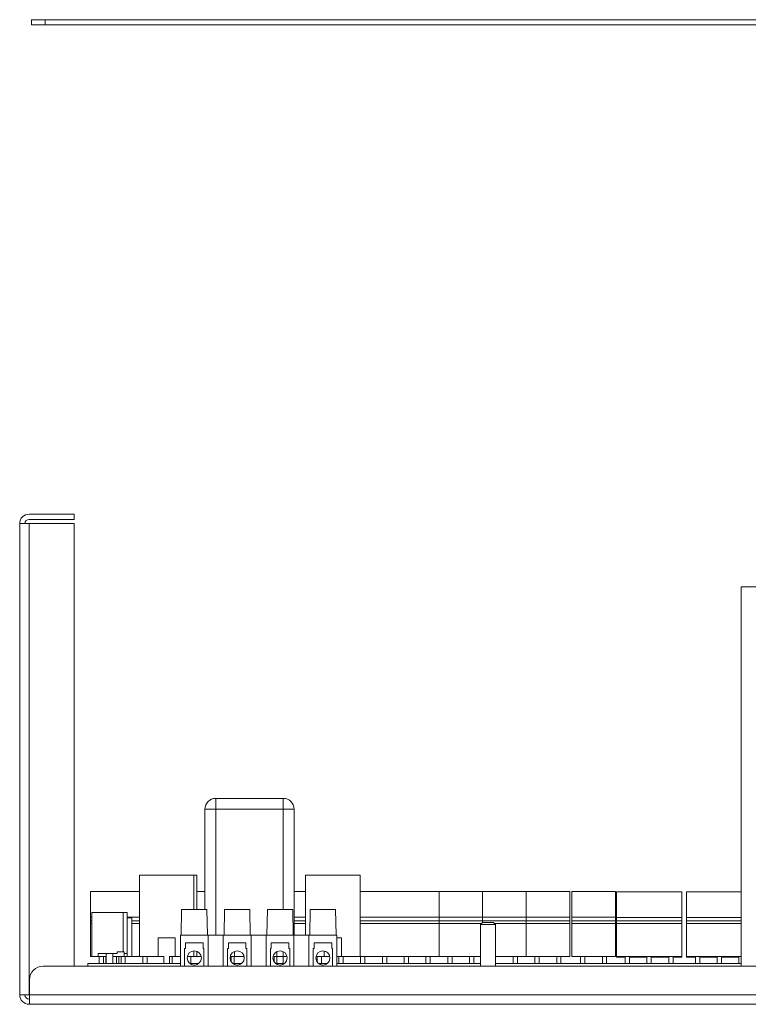
# Model space of a CAD drawing. Units: inches. Extents: x -7.7 to 36.2, y -12.4 to 31.3.
# Drawn here: x 7.6 to 14.2, y -12.4 to -3.4 of the extents above; entities that cross this region are included whole.
import ezdxf

# ---------------------------------------------------------------- set-up
doc = ezdxf.new("R2010")
doc.units = ezdxf.units.IN
doc.header["$MEASUREMENT"] = 0

msp = doc.modelspace()

# ---------------------------------------------------------------- linework, layer by layer
at = {"color": 0, "linetype": 'Continuous', "lineweight": 0, "extrusion": (0, 1, 2.22045e-16)}
for p, q in [((7.7902, -3.3771), (7.6652, -3.3771)), ((7.6652, -3.4251), (7.6652, -3.3771)), ((7.6652, -3.4251), (7.7902, -3.4251)), ((20.6102, -3.3771), (7.7902, -3.3771)), ((7.7902, -3.3771), (7.7902, -3.4251)), ((20.6102, -3.4251), (7.7902, -3.4251))]:
    msp.add_line(p, q, dxfattribs=at)
at = {"color": 0, "linetype": 'Continuous', "lineweight": 0}
for p, q in [((7.6431, -7.9167), (8.0561, -7.9167)), ((8.0561, -7.9647), (8.0561, -7.9167)), ((7.5561, -8.0037), (7.5561, -12.3297)), ((7.5561, -8.0037), (7.6431, -8.0037)), ((8.0561, -7.9647), (7.6431, -7.9647)), ((8.0561, -8.0037), (7.6431, -8.0037)), ((7.6431, -12.3297), (7.6431, -8.0037)), ((8.0561, -12.0667), (8.0561, -8.0037)), ((14.1811, -12.0667), (14.1811, -8.5826)), ((14.9311, -8.5826), (14.1811, -8.5826)), ((9.976, -10.526), (9.3571, -10.526)), ((9.3571, -10.526), (9.3571, -10.626)), ((9.976, -10.526), (9.976, -10.626)), ((9.2571, -10.626), (9.2571, -11.5467)), ((9.3571, -10.626), (9.2571, -10.626)), ((9.3571, -11.7829), (9.3571, -10.626)), ((9.3571, -10.626), (9.976, -10.626)), ((9.976, -10.626), (9.976, -11.5467)), ((10.076, -10.626), (9.976, -10.626)), ((10.076, -11.7829), (10.076, -10.626)), ((8.6561, -11.2307), (8.6561, -11.9788)), ((9.1561, -11.2307), (8.6561, -11.2307)), ((9.1561, -11.5467), (9.1561, -11.2307)), ((9.1811, -11.2307), (9.1561, -11.2307)), ((9.1811, -11.5467), (9.1811, -11.2307)), ((10.1811, -11.2307), (10.1811, -11.7829)), ((10.6811, -11.2307), (10.1811, -11.2307)), ((10.6811, -11.9788), (10.6811, -11.2307)), ((8.2061, -11.3803), (8.2061, -11.6166)), ((8.6561, -11.3803), (8.2061, -11.3803)), ((9.2571, -11.3803), (9.1811, -11.3803)), ((10.1811, -11.3803), (10.076, -11.3803)), ((11.4061, -11.3803), (10.6811, -11.3803)), ((11.4061, -11.3803), (11.4061, -11.6166)), ((11.4061, -11.3803), (11.4061, -11.6166)), ((11.8061, -11.3803), (11.4061, -11.3803)), ((11.8061, -11.3803), (11.8061, -11.6166)), ((11.8061, -11.3803), (11.8061, -11.6166)), ((12.2061, -11.3803), (11.8061, -11.3803)), ((12.2061, -11.3803), (12.2061, -11.6166)), ((12.2061, -11.3803), (12.2061, -11.6166)), ((12.6061, -11.3803), (12.2061, -11.3803)), ((12.6061, -11.3803), (12.6061, -11.6166)), ((12.6251, -11.3803), (12.6251, -11.6166)), ((13.0251, -11.3803), (12.6251, -11.3803)), ((13.0251, -11.3803), (13.0251, -11.6166)), ((13.0349, -11.3843), (13.0349, -11.6205)), ((13.6349, -11.3843), (13.0349, -11.3843)), ((13.6349, -11.3843), (13.6349, -11.6205)), ((13.6793, -11.3843), (13.6793, -11.6205)), ((14.1811, -11.3843), (13.6793, -11.3843)), ((9.0426, -11.5467), (9.0385, -11.7829)), ((9.0426, -11.5467), (9.2753, -11.5467)), ((9.2753, -11.5467), (9.2794, -11.7829)), ((9.4363, -11.5467), (9.4322, -11.7829)), ((9.4363, -11.5467), (9.669, -11.5467)), ((9.669, -11.5467), (9.6731, -11.7829)), ((9.83, -11.5467), (9.8259, -11.7829)), ((9.83, -11.5467), (10.0627, -11.5467)), ((10.0627, -11.5467), (10.0668, -11.7829)), ((10.2237, -11.5467), (10.2196, -11.7829)), ((10.2237, -11.5467), (10.4564, -11.5467)), ((10.4564, -11.5467), (10.4605, -11.7829)), ((8.2061, -11.6166), (8.2061, -11.652)), ((8.2181, -11.6166), (8.2061, -11.6166)), ((8.2061, -11.652), (8.2181, -11.652)), ((8.2061, -11.652), (8.2061, -11.6756)), ((8.2181, -11.5744), (8.2181, -11.9788)), ((8.2181, -11.5744), (8.5047, -11.5744)), ((8.5047, -11.5744), (8.5441, -11.5744)), ((8.5047, -11.9347), (8.5047, -11.5744)), ((8.5441, -11.5744), (8.5441, -11.9496)), ((8.6561, -11.6166), (8.5441, -11.6166)), ((8.5852, -11.6244), (8.5441, -11.6244)), ((8.5852, -11.6244), (8.5852, -11.9788)), ((8.5852, -11.652), (8.6561, -11.652)), ((10.1811, -11.6166), (10.076, -11.6166)), ((10.076, -11.652), (10.1811, -11.652)), ((11.4061, -11.6166), (10.6811, -11.6166)), ((10.6811, -11.652), (11.4061, -11.652)), ((11.4061, -11.6166), (11.4061, -11.652)), ((11.4061, -11.6166), (11.4061, -11.652)), ((11.8061, -11.6166), (11.4061, -11.6166)), ((11.4061, -11.652), (11.8061, -11.652)), ((11.4061, -11.652), (11.4061, -11.6756)), ((11.4061, -11.652), (11.4061, -11.6756)), ((11.8061, -11.6166), (11.8061, -11.652)), ((11.8061, -11.6166), (11.8061, -11.652)), ((12.2061, -11.6166), (11.8061, -11.6166)), ((11.8061, -11.652), (12.2061, -11.652)), ((11.8061, -11.652), (11.8061, -11.6667)), ((11.8061, -11.652), (11.8061, -11.6667)), ((12.2061, -11.6166), (12.2061, -11.652)), ((12.2061, -11.6166), (12.2061, -11.652)), ((12.6061, -11.6166), (12.2061, -11.6166)), ((12.2061, -11.652), (12.6061, -11.652)), ((12.2061, -11.652), (12.2061, -11.6756)), ((12.2061, -11.652), (12.2061, -11.6756)), ((12.6061, -11.6166), (12.6061, -11.652)), ((12.6061, -11.652), (12.6061, -11.6756)), ((12.6251, -11.6166), (12.6251, -11.652)), ((13.0251, -11.6166), (12.6251, -11.6166)), ((12.6251, -11.652), (13.0251, -11.652)), ((12.6251, -11.652), (12.6251, -11.6756)), ((13.0251, -11.6166), (13.0251, -11.652)), ((13.0251, -11.652), (13.0251, -11.6756)), ((13.0349, -11.6205), (13.0349, -11.652)), ((13.6349, -11.6205), (13.0349, -11.6205)), ((13.0349, -11.652), (13.6349, -11.652)), ((13.0349, -11.652), (13.0349, -11.6756)), ((13.0349, -11.652), (13.6349, -11.652)), ((13.0349, -11.652), (13.0349, -11.6756)), ((13.6349, -11.6205), (13.6349, -11.652)), ((13.6349, -11.652), (13.6349, -11.6756)), ((13.6349, -11.652), (13.6349, -11.6756)), ((13.6793, -11.6205), (13.6793, -11.652)), ((14.1811, -11.6205), (13.6793, -11.6205)), ((13.6793, -11.652), (14.1811, -11.652)), ((13.6793, -11.652), (13.6793, -11.6756)), ((13.6793, -11.652), (14.1811, -11.652)), ((13.6793, -11.652), (13.6793, -11.6756)), ((8.2061, -11.6756), (8.2181, -11.6756)), ((8.2061, -11.6756), (8.2061, -11.9788)), ((8.5852, -11.6756), (8.6561, -11.6756)), ((10.076, -11.6756), (10.1811, -11.6756)), ((10.6811, -11.6756), (11.4061, -11.6756)), ((11.4061, -11.6756), (11.7968, -11.6756)), ((11.4061, -11.6756), (11.4061, -11.9788)), ((11.4061, -11.6756), (11.4061, -11.9788)), ((11.8057, -11.6667), (11.7871, -11.6853)), ((11.8561, -11.6853), (11.7871, -11.6853)), ((11.7871, -11.6853), (11.7871, -12.0667)), ((11.8561, -11.6667), (11.8057, -11.6667)), ((11.9065, -11.6667), (11.8561, -11.6667)), ((11.9251, -11.6853), (11.8561, -11.6853)), ((11.9065, -11.6667), (11.9251, -11.6853)), ((11.9153, -11.6756), (12.2061, -11.6756)), ((11.9251, -11.6853), (11.9251, -12.0667)), ((12.2061, -11.6756), (12.6061, -11.6756)), ((12.2061, -11.6756), (12.2061, -11.9788)), ((12.2061, -11.6756), (12.2061, -11.9788)), ((12.6061, -11.6756), (12.6061, -11.9788)), ((12.6251, -11.6756), (13.0251, -11.6756)), ((12.6251, -11.6756), (12.6251, -11.9788)), ((13.0251, -11.6756), (13.0251, -11.9788)), ((13.0349, -11.6756), (13.6349, -11.6756)), ((13.0349, -11.6756), (13.0349, -11.9788)), ((13.0349, -11.6756), (13.0349, -11.9788)), ((13.0349, -11.6756), (13.6349, -11.6756)), ((13.6349, -11.6756), (13.6349, -11.9788)), ((13.6349, -11.6756), (13.6349, -11.9788)), ((13.6793, -11.6756), (14.1811, -11.6756)), ((13.6793, -11.6756), (13.6793, -11.9788)), ((13.6793, -11.6756), (13.6793, -11.9788)), ((13.6793, -11.6756), (14.1811, -11.6756)), ((8.8273, -11.9788), (8.8273, -11.8055)), ((8.8273, -11.8055), (8.9848, -11.8055)), ((8.9848, -11.8055), (8.9848, -11.9788)), ((9.2869, -11.7829), (9.031, -11.7829)), ((9.031, -11.7829), (9.031, -12.0667)), ((9.4247, -11.7829), (9.2869, -11.7829)), ((9.2869, -11.7829), (9.2869, -12.0667)), ((9.6806, -11.7829), (9.4247, -11.7829)), ((9.4247, -11.7829), (9.4247, -12.0667)), ((9.8184, -11.7829), (9.6806, -11.7829)), ((9.6806, -11.7829), (9.6806, -12.0667)), ((10.0743, -11.7829), (9.8184, -11.7829)), ((9.8184, -11.7829), (9.8184, -12.0667)), ((10.2121, -11.7829), (10.0743, -11.7829)), ((10.0743, -11.7829), (10.0743, -12.0667)), ((10.468, -11.7829), (10.2121, -11.7829)), ((10.2121, -11.7829), (10.2121, -12.0667)), ((10.468, -11.7829), (10.468, -12.0667)), ((10.468, -11.8055), (10.5098, -11.8055)), ((10.5098, -11.8055), (10.5098, -11.9788)), ((9.0704, -11.905), (9.0782, -11.905)), ((9.0704, -12.0667), (9.0704, -11.905)), ((9.0782, -11.8538), (9.2396, -11.8538)), ((9.0782, -11.905), (9.0782, -11.8538)), ((9.1561, -11.9788), (9.1561, -11.9267)), ((9.1811, -11.9788), (9.1811, -11.9305)), ((9.2396, -11.8538), (9.2396, -11.905)), ((9.2396, -11.905), (9.2475, -11.905)), ((9.2475, -11.905), (9.2475, -12.0667)), ((9.4641, -11.905), (9.4719, -11.905)), ((9.4641, -12.0667), (9.4641, -11.905)), ((9.4719, -11.8538), (9.6333, -11.8538)), ((9.4719, -11.905), (9.4719, -11.8538)), ((9.5286, -11.9788), (9.5286, -11.9312)), ((9.6333, -11.8538), (9.6333, -11.905)), ((9.6333, -11.905), (9.6412, -11.905)), ((9.6412, -11.905), (9.6412, -12.0667)), ((9.8578, -11.905), (9.8656, -11.905)), ((9.8578, -12.0667), (9.8578, -11.905)), ((9.8656, -11.8538), (10.027, -11.8538)), ((9.8656, -11.905), (9.8656, -11.8538)), ((10.027, -11.8538), (10.027, -11.905)), ((10.027, -11.905), (10.0349, -11.905)), ((10.0349, -11.905), (10.0349, -12.0667)), ((10.2515, -11.905), (10.2593, -11.905)), ((10.2515, -12.0667), (10.2515, -11.905)), ((10.2593, -11.8538), (10.4207, -11.8538)), ((10.2593, -11.905), (10.2593, -11.8538)), ((10.3523, -11.9788), (10.3523, -11.9278)), ((10.4207, -11.8538), (10.4207, -11.905)), ((10.4207, -11.905), (10.4286, -11.905)), ((10.4286, -11.905), (10.4286, -12.0667)), ((8.2061, -11.9788), (8.2181, -11.9788)), ((8.2181, -11.9788), (8.2779, -11.9788)), ((8.2779, -11.9788), (8.2779, -11.9496)), ((8.2779, -11.9496), (8.4506, -11.9496)), ((8.2779, -11.9788), (8.3504, -11.9788)), ((8.2864, -12.0416), (8.2864, -11.9788)), ((8.3258, -12.0416), (8.3258, -11.9788)), ((8.3461, -12.0418), (8.3461, -11.9788)), ((8.3504, -12.0418), (8.3504, -11.9496)), ((8.4118, -12.0418), (8.4118, -11.9496)), ((8.4118, -11.9788), (8.5155, -11.9788)), ((8.4461, -11.9788), (8.4461, -12.0418)), ((8.4506, -11.9347), (8.4506, -11.9496)), ((8.4506, -11.9347), (8.5047, -11.9347)), ((8.4661, -11.9788), (8.4661, -12.0416)), ((8.4864, -12.0416), (8.4864, -11.9788)), ((8.5047, -11.9347), (8.5155, -11.9347)), ((8.5155, -11.9347), (8.5155, -11.9496)), ((8.5155, -11.9496), (8.5441, -11.9496)), ((8.5155, -11.9496), (8.5155, -11.9788)), ((8.5441, -11.9788), (8.5155, -11.9788)), ((8.5258, -12.0416), (8.5258, -11.9788)), ((8.5441, -11.9496), (8.5441, -11.9788)), ((8.5441, -11.9788), (8.5852, -11.9788)), ((8.5852, -11.9788), (8.6561, -11.9788)), ((8.6561, -11.9788), (8.8273, -11.9788)), ((8.6864, -12.0416), (8.6864, -11.9788)), ((8.7258, -12.0416), (8.7258, -11.9788)), ((8.8805, -11.9788), (8.8273, -11.9788)), ((8.8805, -12.0416), (8.8805, -11.9788)), ((8.9848, -11.9788), (8.9317, -11.9788)), ((8.9317, -11.9788), (8.9317, -12.0416)), ((8.9567, -11.9788), (8.9567, -12.0416)), ((8.9848, -11.9788), (9.031, -11.9788)), ((9.0953, -11.9788), (9.1561, -11.9788)), ((9.1258, -12.0416), (9.1258, -11.9788)), ((9.1561, -11.9788), (9.1811, -11.9788)), ((9.1811, -11.9788), (9.2226, -11.9788)), ((9.4991, -11.9788), (9.5286, -11.9788)), ((9.4991, -12.0284), (9.4991, -11.9788)), ((9.5258, -12.0416), (9.5258, -11.9788)), ((9.5286, -11.9788), (9.6163, -11.9788)), ((9.8931, -11.9788), (9.9166, -11.9788)), ((9.8931, -12.0288), (9.8931, -11.9788)), ((9.9166, -11.9788), (9.9166, -11.9338)), ((9.9166, -11.9788), (9.9166, -12.0416)), ((9.9756, -11.9788), (9.9166, -11.9788)), ((9.9756, -11.9788), (9.9756, -11.9336)), ((9.9756, -11.9788), (9.9756, -12.0418)), ((9.9756, -11.9788), (10.01, -11.9788)), ((10.2764, -11.9788), (10.3523, -11.9788)), ((10.2864, -12.0282), (10.2864, -11.9788)), ((10.3258, -12.0416), (10.3258, -11.9788)), ((10.4037, -11.9788), (10.3523, -11.9788)), ((10.5098, -11.9788), (10.468, -11.9788)), ((10.4864, -12.0416), (10.4864, -11.9788)), ((10.5098, -11.9788), (10.6811, -11.9788)), ((10.5258, -12.0416), (10.5258, -11.9788)), ((10.6811, -11.9788), (11.4061, -11.9788)), ((10.6864, -12.0416), (10.6864, -11.9788)), ((10.7258, -12.0416), (10.7258, -11.9788)), ((10.8864, -12.0416), (10.8864, -11.9788)), ((10.9258, -12.0416), (10.9258, -11.9788)), ((11.0864, -12.0416), (11.0864, -11.9788)), ((11.1258, -12.0416), (11.1258, -11.9788)), ((11.2864, -12.0416), (11.2864, -11.9788)), ((11.3258, -12.0416), (11.3258, -11.9788)), ((11.4061, -11.9788), (11.7871, -11.9788)), ((11.4864, -12.0416), (11.4864, -11.9788)), ((11.5258, -12.0416), (11.5258, -11.9788)), ((11.6864, -12.0416), (11.6864, -11.9788)), ((11.7258, -12.0416), (11.7258, -11.9788)), ((11.9251, -11.9788), (12.2061, -11.9788)), ((11.9258, -12.0416), (11.9258, -11.9788)), ((12.0864, -12.0416), (12.0864, -11.9788)), ((12.1258, -12.0416), (12.1258, -11.9788)), ((12.2061, -11.9788), (12.6061, -11.9788)), ((12.2864, -12.0416), (12.2864, -11.9788)), ((12.3258, -12.0416), (12.3258, -11.9788)), ((12.4864, -12.0416), (12.4864, -11.9788)), ((12.5258, -12.0416), (12.5258, -11.9788)), ((12.6251, -11.9788), (13.0251, -11.9788)), ((12.7055, -12.0416), (12.7055, -11.9788)), ((12.7448, -12.0416), (12.7448, -11.9788)), ((12.9055, -12.0416), (12.9055, -11.9788)), ((12.9448, -12.0416), (12.9448, -11.9788)), ((13.0349, -11.9788), (13.6349, -11.9788)), ((13.0349, -11.9788), (13.6349, -11.9788)), ((13.0349, -11.9788), (13.0349, -11.9827)), ((13.1152, -11.9827), (13.0349, -11.9827)), ((13.1152, -12.0416), (13.1152, -11.9788)), ((13.1546, -12.0416), (13.1546, -11.9788)), ((13.3152, -11.9827), (13.1546, -11.9827)), ((13.3152, -12.0416), (13.3152, -11.9788)), ((13.3546, -12.0416), (13.3546, -11.9788)), ((13.5152, -11.9827), (13.3546, -11.9827)), ((13.5152, -12.0416), (13.5152, -11.9788)), ((13.5546, -12.0416), (13.5546, -11.9788)), ((13.6349, -11.9827), (13.5546, -11.9827)), ((13.6349, -11.9788), (13.6349, -11.9827)), ((13.6793, -11.9788), (14.1811, -11.9788)), ((13.6793, -11.9788), (14.1811, -11.9788)), ((13.6793, -11.9788), (13.6793, -11.9827)), ((13.7596, -11.9827), (13.6793, -11.9827)), ((13.7596, -12.0416), (13.7596, -11.9788)), ((13.799, -12.0416), (13.799, -11.9788)), ((13.9596, -11.9827), (13.799, -11.9827)), ((13.9596, -12.0416), (13.9596, -11.9788)), ((13.999, -12.0416), (13.999, -11.9788)), ((14.1596, -11.9827), (13.999, -11.9827)), ((14.1596, -12.0416), (14.1596, -11.9788)), ((7.7711, -12.0667), (20.5911, -12.0667)), ((9.031, -12.0418), (8.1811, -12.0418)), ((8.1811, -12.0667), (8.1811, -12.0418)), ((8.2061, -12.0416), (8.2061, -12.0418)), ((8.2261, -12.0416), (8.2061, -12.0416)), ((8.2061, -12.0416), (8.2061, -12.0418)), ((8.2261, -12.0416), (8.2261, -12.0418)), ((8.2261, -12.0416), (8.2261, -12.0418)), ((8.2361, -12.0416), (8.2261, -12.0416)), ((8.2361, -12.0416), (8.2361, -12.0418)), ((8.2361, -12.0416), (8.2361, -12.0418)), ((8.2561, -12.0416), (8.2361, -12.0416)), ((8.2561, -12.0416), (8.2561, -12.0418)), ((8.2561, -12.0416), (8.2561, -12.0418)), ((8.2661, -12.0416), (8.2561, -12.0416)), ((8.2661, -12.0416), (8.2661, -12.0418)), ((8.2661, -12.0416), (8.2661, -12.0418)), ((8.2661, -12.0416), (8.2861, -12.0416)), ((8.2661, -12.0416), (8.2661, -12.0418)), ((8.2661, -12.0416), (8.2661, -12.0418)), ((8.2661, -12.0416), (8.2661, -12.0416)), ((8.2861, -12.0416), (8.2961, -12.0416)), ((8.2861, -12.0416), (8.2861, -12.0418)), ((8.2861, -12.0416), (8.2861, -12.0418)), ((8.2961, -12.0416), (8.3261, -12.0416)), ((8.2961, -12.0416), (8.2961, -12.0418)), ((8.2961, -12.0416), (8.2961, -12.0418)), ((8.3261, -12.0416), (8.3261, -12.0418)), ((8.3261, -12.0416), (8.3261, -12.0418)), ((8.3261, -12.0416), (8.3261, -12.0416)), ((8.3261, -12.0416), (8.3461, -12.0416)), ((8.3261, -12.0416), (8.3261, -12.0418)), ((8.4461, -12.0416), (8.4118, -12.0416)), ((8.4561, -12.0416), (8.4561, -12.0418)), ((8.4561, -12.0416), (8.4661, -12.0416)), ((8.4561, -12.0416), (8.4561, -12.0418)), ((8.4661, -12.0416), (8.4861, -12.0416)), ((8.4661, -12.0416), (8.4661, -12.0418)), ((8.4661, -12.0416), (8.4661, -12.0418)), ((8.4861, -12.0416), (8.4961, -12.0416)), ((8.4861, -12.0416), (8.4861, -12.0418)), ((8.4861, -12.0416), (8.4861, -12.0418)), ((8.5161, -12.0416), (8.4961, -12.0416)), ((8.4961, -12.0416), (8.4961, -12.0418)), ((8.4961, -12.0416), (8.4961, -12.0418)), ((8.5031, -12.0416), (8.5031, -12.0418)), ((8.5161, -12.0416), (8.5261, -12.0416)), ((8.5161, -12.0416), (8.5161, -12.0418)), ((8.5161, -12.0416), (8.5161, -12.0418)), ((8.5261, -12.0416), (8.5561, -12.0416)), ((8.5261, -12.0416), (8.5261, -12.0418)), ((8.5261, -12.0416), (8.5261, -12.0418)), ((8.5811, -12.0416), (8.5561, -12.0416)), ((8.5561, -12.0416), (8.5561, -12.0418)), ((8.5811, -12.0416), (8.6061, -12.0416)), ((8.5811, -12.0416), (8.5811, -12.0418)), ((8.5977, -12.0416), (8.5977, -12.0418)), ((8.6061, -12.0416), (8.6061, -12.0418)), ((8.6061, -12.0416), (8.6061, -12.0418)), ((8.6431, -12.0416), (8.6061, -12.0416)), ((8.6431, -12.0416), (8.6431, -12.0418)), ((8.6431, -12.0416), (8.6431, -12.0418)), ((8.6522, -12.0416), (8.6431, -12.0416)), ((8.6522, -12.0416), (8.6522, -12.0418)), ((8.6522, -12.0416), (8.6522, -12.0418)), ((8.6706, -12.0416), (8.6522, -12.0416)), ((8.6706, -12.0416), (8.6706, -12.0418)), ((8.6797, -12.0416), (8.6706, -12.0416)), ((8.6706, -12.0416), (8.6706, -12.0418)), ((8.6797, -12.0416), (8.6797, -12.0418)), ((8.6797, -12.0416), (8.6797, -12.0418)), ((8.7072, -12.0416), (8.6797, -12.0416)), ((8.7072, -12.0416), (8.7164, -12.0416)), ((8.7072, -12.0416), (8.7072, -12.0418)), ((8.7072, -12.0416), (8.7072, -12.0418)), ((8.7256, -12.0416), (8.7072, -12.0416)), ((8.7164, -12.0416), (8.7164, -12.0418)), ((8.7164, -12.0416), (8.7164, -12.0418)), ((8.7256, -12.0416), (8.7256, -12.0418)), ((8.7311, -12.0416), (8.7256, -12.0416)), ((8.7311, -12.0416), (8.7439, -12.0416)), ((8.7311, -12.0416), (8.7311, -12.0418)), ((8.7311, -12.0416), (8.7311, -12.0418)), ((8.7439, -12.0416), (8.7439, -12.0418)), ((8.7439, -12.0416), (8.7439, -12.0418)), ((8.753, -12.0416), (8.7439, -12.0416)), ((8.753, -12.0416), (8.753, -12.0418)), ((8.753, -12.0416), (8.753, -12.0418)), ((8.7805, -12.0416), (8.753, -12.0416)), ((8.7805, -12.0416), (8.7805, -12.0418)), ((8.7805, -12.0416), (8.7805, -12.0418)), ((8.7811, -12.0416), (8.7805, -12.0416)), ((8.7811, -12.0416), (8.7989, -12.0416)), ((8.7811, -12.0416), (8.7811, -12.0418)), ((8.7811, -12.0416), (8.7811, -12.0418)), ((8.7989, -12.0416), (8.7989, -12.0418)), ((8.8355, -12.0416), (8.7989, -12.0416)), ((8.8355, -12.0416), (8.8355, -12.0418)), ((8.8411, -12.0416), (8.8355, -12.0416)), ((8.8411, -12.0416), (8.8411, -12.0418)), ((8.863, -12.0416), (8.8411, -12.0416)), ((8.8411, -12.0416), (8.8411, -12.0418)), ((8.863, -12.0416), (8.863, -12.0418)), ((8.8722, -12.0416), (8.863, -12.0416)), ((8.8722, -12.0416), (8.8722, -12.0418)), ((8.8722, -12.0416), (8.8722, -12.0418)), ((8.8813, -12.0416), (8.8722, -12.0416)), ((8.8722, -12.0416), (8.8813, -12.0416)), ((8.8813, -12.0416), (8.8813, -12.0418)), ((8.8813, -12.0416), (8.8813, -12.0418)), ((8.8997, -12.0416), (8.8997, -12.0418)), ((8.8997, -12.0416), (8.8997, -12.0418)), ((8.9088, -12.0416), (8.8997, -12.0416)), ((8.9088, -12.0416), (8.9088, -12.0418)), ((8.9363, -12.0416), (8.9088, -12.0416)), ((8.9088, -12.0416), (8.9088, -12.0418)), ((8.9363, -12.0416), (8.9363, -12.0418)), ((8.9547, -12.0416), (8.9821, -12.0416)), ((8.9547, -12.0416), (8.9547, -12.0418)), ((8.9547, -12.0416), (8.9547, -12.0418)), ((8.9821, -12.0416), (8.9821, -12.0418)), ((8.9821, -12.0416), (8.9913, -12.0416)), ((8.9821, -12.0416), (8.9821, -12.0418)), ((8.9913, -12.0416), (8.9913, -12.0418)), ((8.9913, -12.0416), (8.9913, -12.0418)), ((9.0061, -12.0416), (8.9913, -12.0416)), ((9.0061, -12.0416), (9.0061, -12.0418)), ((9.0061, -12.0416), (9.0061, -12.0418)), ((9.0096, -12.0416), (9.0061, -12.0416)), ((9.0061, -12.0416), (9.0061, -12.0418)), ((9.0096, -12.0416), (9.028, -12.0416)), ((9.0096, -12.0416), (9.0096, -12.0418)), ((9.028, -12.0416), (9.031, -12.0416)), ((9.028, -12.0416), (9.028, -12.0418)), ((9.028, -12.0416), (9.028, -12.0418)), ((9.031, -12.0416), (9.028, -12.0416)), ((9.1196, -12.0416), (9.1174, -12.0416)), ((9.2002, -12.0418), (9.1177, -12.0418)), ((9.1196, -12.0416), (9.1288, -12.0416)), ((9.1196, -12.0416), (9.1196, -12.0418)), ((9.1196, -12.0416), (9.1196, -12.0418)), ((9.1288, -12.0416), (9.1471, -12.0416)), ((9.1288, -12.0416), (9.1288, -12.0418)), ((9.1471, -12.0416), (9.1563, -12.0416)), ((9.1471, -12.0416), (9.1471, -12.0418)), ((9.1471, -12.0416), (9.1471, -12.0418)), ((9.1563, -12.0416), (9.1563, -12.0418)), ((9.1563, -12.0416), (9.1563, -12.0418)), ((9.1746, -12.0416), (9.1563, -12.0416)), ((9.1746, -12.0416), (9.1746, -12.0418)), ((9.1837, -12.0416), (9.1746, -12.0416)), ((9.1746, -12.0416), (9.1746, -12.0418)), ((9.1837, -12.0416), (9.1837, -12.0418)), ((9.1837, -12.0416), (9.1837, -12.0418)), ((9.2004, -12.0416), (9.1837, -12.0416)), ((9.5111, -12.0416), (9.5411, -12.0416)), ((9.5939, -12.0418), (9.5114, -12.0418)), ((9.5411, -12.0416), (9.5411, -12.0418)), ((9.5461, -12.0416), (9.5411, -12.0416)), ((9.5461, -12.0416), (9.5461, -12.0418)), ((9.5561, -12.0416), (9.5461, -12.0416)), ((9.5561, -12.0416), (9.5561, -12.0418)), ((9.5561, -12.0416), (9.5561, -12.0418)), ((9.5761, -12.0416), (9.5561, -12.0416)), ((9.5761, -12.0416), (9.5761, -12.0418)), ((9.5761, -12.0416), (9.5761, -12.0418)), ((9.5861, -12.0416), (9.5761, -12.0416)), ((9.5861, -12.0416), (9.5861, -12.0418)), ((9.5861, -12.0416), (9.5861, -12.0418)), ((9.5941, -12.0416), (9.5861, -12.0416)), ((9.9111, -12.0416), (9.9048, -12.0416)), ((9.9876, -12.0418), (9.9051, -12.0418)), ((9.9161, -12.0416), (9.9111, -12.0416)), ((9.9111, -12.0416), (9.9111, -12.0418)), ((9.9161, -12.0416), (9.9361, -12.0416)), ((9.9161, -12.0416), (9.9161, -12.0418)), ((9.9361, -12.0416), (9.9561, -12.0416)), ((9.9361, -12.0416), (9.9361, -12.0418)), ((9.9361, -12.0416), (9.9361, -12.0418)), ((9.9561, -12.0416), (9.9361, -12.0416)), ((9.9561, -12.0416), (9.9561, -12.0418)), ((9.9878, -12.0416), (9.9756, -12.0416)), ((10.3161, -12.0416), (10.2985, -12.0416)), ((10.3813, -12.0418), (10.2988, -12.0418)), ((10.3161, -12.0416), (10.3161, -12.0418)), ((10.3161, -12.0416), (10.3161, -12.0418)), ((10.3261, -12.0416), (10.3161, -12.0416)), ((10.3261, -12.0416), (10.3261, -12.0418)), ((10.3261, -12.0416), (10.3261, -12.0418)), ((10.3361, -12.0416), (10.3261, -12.0416)), ((10.3461, -12.0416), (10.3361, -12.0416)), ((10.3361, -12.0416), (10.3361, -12.0418)), ((10.3461, -12.0416), (10.3815, -12.0416)), ((10.3461, -12.0416), (10.3461, -12.0418)), ((10.3461, -12.0416), (10.3461, -12.0418)), ((10.4851, -12.0416), (10.468, -12.0416)), ((11.7871, -12.0418), (10.468, -12.0418)), ((10.4851, -12.0416), (10.4851, -12.0418)), ((10.5061, -12.0416), (10.4851, -12.0416)), ((10.5061, -12.0416), (10.5061, -12.0418)), ((10.5361, -12.0416), (10.5061, -12.0416)), ((10.5061, -12.0416), (10.5061, -12.0418)), ((10.5061, -12.0416), (10.5061, -12.0416)), ((10.5211, -12.0416), (10.5211, -12.0418)), ((10.5361, -12.0416), (10.5361, -12.0418)), ((10.5511, -12.0416), (10.5361, -12.0416)), ((10.5511, -12.0416), (10.5511, -12.0418)), ((10.5811, -12.0416), (10.5511, -12.0416)), ((10.5511, -12.0416), (10.5661, -12.0416)), ((10.5511, -12.0416), (10.5511, -12.0418)), ((10.5661, -12.0416), (10.5661, -12.0418)), ((10.5811, -12.0416), (10.5811, -12.0418)), ((10.5961, -12.0416), (10.5811, -12.0416)), ((10.5961, -12.0416), (10.6261, -12.0416)), ((10.5961, -12.0416), (10.5961, -12.0418)), ((10.5961, -12.0416), (10.5961, -12.0418)), ((10.6261, -12.0416), (10.6261, -12.0418)), ((10.6411, -12.0416), (10.6261, -12.0416)), ((10.6411, -12.0416), (10.6411, -12.0418)), ((10.6411, -12.0416), (10.6411, -12.0418)), ((10.6486, -12.0416), (10.6411, -12.0416)), ((10.6486, -12.0416), (10.6486, -12.0418)), ((10.6486, -12.0416), (10.6486, -12.0418)), ((10.6711, -12.0416), (10.6486, -12.0416)), ((10.6711, -12.0416), (10.6711, -12.0418)), ((10.6711, -12.0416), (10.6711, -12.0418)), ((10.6712, -12.0416), (10.6711, -12.0416)), ((10.6712, -12.0416), (10.6812, -12.0416)), ((10.6712, -12.0416), (10.6712, -12.0418)), ((10.6712, -12.0416), (10.6712, -12.0418)), ((10.6812, -12.0416), (10.7012, -12.0416)), ((10.6812, -12.0416), (10.6812, -12.0418)), ((10.6812, -12.0416), (10.6812, -12.0418)), ((10.7012, -12.0416), (10.7112, -12.0416)), ((10.7012, -12.0416), (10.7012, -12.0418)), ((10.7012, -12.0416), (10.7012, -12.0418)), ((10.7112, -12.0416), (10.7112, -12.0418)), ((10.7112, -12.0416), (10.7112, -12.0418)), ((10.7978, -12.0416), (10.7112, -12.0416)), ((10.7978, -12.0416), (10.7978, -12.0418)), ((10.8311, -12.0416), (10.7978, -12.0416)), ((10.8311, -12.0416), (10.8311, -12.0418)), ((10.8478, -12.0416), (10.8311, -12.0416)), ((10.8478, -12.0416), (10.8478, -12.0418)), ((10.8644, -12.0416), (10.8478, -12.0416)), ((10.8644, -12.0416), (10.8811, -12.0416)), ((10.8644, -12.0416), (10.8644, -12.0418)), ((10.8811, -12.0416), (10.8811, -12.0418)), ((10.8978, -12.0416), (10.8811, -12.0416)), ((10.8978, -12.0416), (10.8978, -12.0418)), ((10.9061, -12.0416), (10.8978, -12.0416)), ((10.8978, -12.0416), (10.8978, -12.0418)), ((10.9061, -12.0416), (10.9061, -12.0418)), ((10.9061, -12.0416), (10.9061, -12.0418)), ((10.9311, -12.0416), (10.9061, -12.0416)), ((10.9311, -12.0416), (10.9311, -12.0418)), ((10.9311, -12.0416), (10.9311, -12.0418)), ((11.0311, -12.0416), (10.9311, -12.0416)), ((11.0311, -12.0416), (11.0311, -12.0418)), ((11.0411, -12.0416), (11.0311, -12.0416)), ((11.0411, -12.0416), (11.0411, -12.0418)), ((11.0411, -12.0416), (11.0411, -12.0418)), ((11.0611, -12.0416), (11.0411, -12.0416)), ((11.0611, -12.0416), (11.0611, -12.0418)), ((11.0611, -12.0416), (11.0611, -12.0418)), ((11.0711, -12.0416), (11.0611, -12.0416)), ((11.0711, -12.0416), (11.0711, -12.0418)), ((11.0711, -12.0416), (11.0711, -12.0418)), ((11.0801, -12.0416), (11.0711, -12.0416)), ((11.0801, -12.0416), (11.0801, -12.0418)), ((11.0911, -12.0416), (11.0801, -12.0416)), ((11.0911, -12.0416), (11.1078, -12.0416)), ((11.0911, -12.0416), (11.0911, -12.0418)), ((11.0911, -12.0416), (11.0911, -12.0418)), ((11.1078, -12.0416), (11.1078, -12.0418)), ((11.1411, -12.0416), (11.1078, -12.0416)), ((11.1244, -12.0416), (11.1244, -12.0418)), ((11.1411, -12.0416), (11.1411, -12.0418)), ((11.1511, -12.0416), (11.1411, -12.0416)), ((11.1511, -12.0416), (11.1511, -12.0418)), ((11.1511, -12.0416), (11.1511, -12.0418)), ((11.1578, -12.0416), (11.1511, -12.0416)), ((11.1578, -12.0416), (11.1578, -12.0418)), ((11.1744, -12.0416), (11.1578, -12.0416)), ((11.1744, -12.0416), (11.1744, -12.0418)), ((11.1744, -12.0416), (11.1911, -12.0416)), ((11.1911, -12.0416), (11.1911, -12.0418)), ((11.2078, -12.0416), (11.1911, -12.0416)), ((11.2078, -12.0416), (11.2078, -12.0418)), ((11.2078, -12.0416), (11.2078, -12.0418)), ((11.2161, -12.0416), (11.2078, -12.0416)), ((11.2161, -12.0416), (11.2161, -12.0418)), ((11.2161, -12.0416), (11.2161, -12.0418)), ((11.2411, -12.0416), (11.2161, -12.0416)), ((11.2411, -12.0416), (11.2411, -12.0418)), ((11.2411, -12.0416), (11.2411, -12.0418)), ((11.2801, -12.0416), (11.2411, -12.0416)), ((11.2801, -12.0416), (11.2801, -12.0418)), ((11.3061, -12.0416), (11.2801, -12.0416)), ((11.3061, -12.0416), (11.3061, -12.0418)), ((11.4061, -12.0416), (11.3061, -12.0416)), ((11.5061, -12.0416), (11.4061, -12.0416)), ((11.4061, -12.0416), (11.4061, -12.0418)), ((11.4061, -12.0416), (11.4061, -12.0418)), ((11.5061, -12.0416), (11.5161, -12.0416)), ((11.5061, -12.0416), (11.5061, -12.0418)), ((11.5228, -12.0416), (11.5161, -12.0416)), ((11.5161, -12.0416), (11.5161, -12.0418)), ((11.5228, -12.0416), (11.5228, -12.0418)), ((11.5228, -12.0416), (11.5228, -12.0418)), ((11.5286, -12.0416), (11.5228, -12.0416)), ((11.5286, -12.0416), (11.5286, -12.0418)), ((11.5286, -12.0416), (11.5286, -12.0418)), ((11.5403, -12.0416), (11.5286, -12.0416)), ((11.5403, -12.0416), (11.5403, -12.0418)), ((11.5403, -12.0416), (11.5403, -12.0418)), ((11.5461, -12.0416), (11.5403, -12.0416)), ((11.5511, -12.0416), (11.5461, -12.0416)), ((11.5461, -12.0416), (11.5511, -12.0416)), ((11.5461, -12.0416), (11.5461, -12.0418)), ((11.5461, -12.0416), (11.5461, -12.0418)), ((11.5511, -12.0416), (11.5511, -12.0418)), ((11.5511, -12.0416), (11.5511, -12.0418)), ((11.5578, -12.0416), (11.5511, -12.0416)), ((11.5578, -12.0416), (11.5578, -12.0418)), ((11.5578, -12.0416), (11.5578, -12.0418)), ((11.5694, -12.0416), (11.5578, -12.0416)), ((11.5694, -12.0416), (11.5694, -12.0418)), ((11.5694, -12.0416), (11.5694, -12.0418)), ((11.5811, -12.0416), (11.5694, -12.0416)), ((11.5811, -12.0416), (11.5844, -12.0416)), ((11.5927, -12.0416), (11.5811, -12.0416)), ((11.5811, -12.0416), (11.5811, -12.0418)), ((11.5811, -12.0416), (11.5811, -12.0418)), ((11.5844, -12.0416), (11.5844, -12.0418)), ((11.5927, -12.0416), (11.5986, -12.0416)), ((11.5927, -12.0416), (11.5927, -12.0418)), ((11.5986, -12.0416), (11.6044, -12.0416)), ((11.5986, -12.0416), (11.5986, -12.0418)), ((11.5986, -12.0416), (11.5986, -12.0418)), ((11.6044, -12.0416), (11.6102, -12.0416)), ((11.6044, -12.0416), (11.6044, -12.0418)), ((11.6044, -12.0416), (11.6044, -12.0418)), ((11.6102, -12.0416), (11.6161, -12.0416)), ((11.6102, -12.0416), (11.6102, -12.0418)), ((11.6102, -12.0416), (11.6102, -12.0418)), ((11.6178, -12.0416), (11.6161, -12.0416)), ((11.6161, -12.0416), (11.6161, -12.0418)), ((11.6178, -12.0416), (11.6178, -12.0418)), ((11.6344, -12.0416), (11.6178, -12.0416)), ((11.6344, -12.0416), (11.6344, -12.0418)), ((11.6344, -12.0416), (11.6511, -12.0416)), ((11.6511, -12.0416), (11.6511, -12.0418)), ((11.6561, -12.0416), (11.6511, -12.0416)), ((11.6561, -12.0416), (11.6561, -12.0418)), ((11.6561, -12.0416), (11.6561, -12.0418)), ((11.6811, -12.0416), (11.6561, -12.0416)), ((11.6811, -12.0416), (11.6811, -12.0418)), ((11.7871, -12.0416), (11.6811, -12.0416)), ((11.9309, -12.0416), (11.9251, -12.0416)), ((14.1811, -12.0418), (11.9251, -12.0418)), ((11.9421, -12.0416), (11.9309, -12.0416)), ((11.9309, -12.0416), (11.9309, -12.0418)), ((11.9421, -12.0416), (11.9421, -12.0418)), ((11.9421, -12.0416), (11.9421, -12.0418)), ((11.9445, -12.0416), (11.9421, -12.0416)), ((11.9445, -12.0416), (11.9445, -12.0418)), ((11.9445, -12.0416), (11.9445, -12.0418)), ((11.9468, -12.0416), (11.9445, -12.0416)), ((11.9468, -12.0416), (11.9468, -12.0418)), ((11.9468, -12.0416), (11.9468, -12.0418)), ((11.954, -12.0416), (11.9468, -12.0416)), ((11.954, -12.0416), (11.954, -12.0418)), ((11.954, -12.0416), (11.954, -12.0418)), ((11.9754, -12.0416), (11.954, -12.0416)), ((12.0259, -12.0416), (11.9754, -12.0416)), ((11.9754, -12.0416), (11.9754, -12.0418)), ((12.0259, -12.0416), (12.0259, -12.0418)), ((12.0425, -12.0416), (12.0259, -12.0416)), ((12.0425, -12.0416), (12.0592, -12.0416)), ((12.073, -12.0416), (12.0592, -12.0416)), ((12.0592, -12.0416), (12.0592, -12.0418)), ((12.073, -12.0416), (12.073, -12.0418)), ((12.073, -12.0416), (12.073, -12.0418)), ((12.0754, -12.0416), (12.073, -12.0416)), ((12.0754, -12.0416), (12.0754, -12.0418)), ((12.0754, -12.0416), (12.0754, -12.0418)), ((12.0801, -12.0416), (12.0754, -12.0416)), ((12.0801, -12.0416), (12.0801, -12.0418)), ((12.0801, -12.0416), (12.0801, -12.0418)), ((12.0873, -12.0416), (12.0801, -12.0416)), ((12.0873, -12.0416), (12.0873, -12.0418)), ((12.0873, -12.0416), (12.0873, -12.0418)), ((12.092, -12.0416), (12.0873, -12.0416)), ((12.092, -12.0416), (12.092, -12.0418)), ((12.092, -12.0416), (12.092, -12.0418)), ((12.0992, -12.0416), (12.092, -12.0416)), ((12.0992, -12.0416), (12.0992, -12.0418)), ((12.0992, -12.0416), (12.0992, -12.0418)), ((12.1039, -12.0416), (12.0992, -12.0416)), ((12.1039, -12.0416), (12.1039, -12.0418)), ((12.1039, -12.0416), (12.1039, -12.0418)), ((12.1063, -12.0416), (12.1039, -12.0416)), ((12.118, -12.0416), (12.1063, -12.0416)), ((12.1063, -12.0416), (12.1063, -12.0418)), ((12.1063, -12.0416), (12.1063, -12.0418)), ((12.1081, -12.0416), (12.1081, -12.0418)), ((12.118, -12.0416), (12.1251, -12.0416)), ((12.118, -12.0416), (12.118, -12.0418)), ((12.1251, -12.0416), (12.1251, -12.0418)), ((12.1489, -12.0416), (12.1251, -12.0416)), ((12.1489, -12.0416), (12.1489, -12.0418)), ((12.1489, -12.0416), (12.1561, -12.0416)), ((12.1811, -12.0416), (12.1561, -12.0416)), ((12.1561, -12.0416), (12.1561, -12.0418)), ((12.1811, -12.0416), (12.1811, -12.0418)), ((12.2061, -12.0416), (12.1811, -12.0416)), ((12.2061, -12.0416), (12.2061, -12.0418)), ((12.2061, -12.0416), (12.2061, -12.0418)), ((12.2311, -12.0416), (12.2061, -12.0416)), ((12.2728, -12.0416), (12.2311, -12.0416)), ((12.2311, -12.0416), (12.2311, -12.0418)), ((12.2728, -12.0416), (12.2812, -12.0416)), ((12.2728, -12.0416), (12.2728, -12.0418)), ((12.2728, -12.0416), (12.2728, -12.0418)), ((12.2812, -12.0416), (12.3062, -12.0416)), ((12.2812, -12.0416), (12.2812, -12.0418)), ((12.2812, -12.0416), (12.2812, -12.0418)), ((12.3228, -12.0416), (12.3062, -12.0416)), ((12.3062, -12.0416), (12.3062, -12.0418)), ((12.3228, -12.0416), (12.3228, -12.0418)), ((12.3228, -12.0416), (12.3228, -12.0418)), ((12.3311, -12.0416), (12.3228, -12.0416)), ((12.3311, -12.0416), (12.3311, -12.0418)), ((12.3311, -12.0416), (12.3311, -12.0418)), ((12.3478, -12.0416), (12.3311, -12.0416)), ((12.3478, -12.0416), (12.3478, -12.0418)), ((12.3478, -12.0416), (12.3478, -12.0418)), ((12.3561, -12.0416), (12.3478, -12.0416)), ((12.3728, -12.0416), (12.3561, -12.0416)), ((12.3561, -12.0416), (12.3561, -12.0418)), ((12.3561, -12.0416), (12.3561, -12.0418)), ((12.3728, -12.0416), (12.3811, -12.0416)), ((12.3728, -12.0416), (12.3728, -12.0418)), ((12.3728, -12.0416), (12.3728, -12.0418)), ((12.3811, -12.0416), (12.3978, -12.0416)), ((12.3811, -12.0416), (12.3811, -12.0418)), ((12.3811, -12.0416), (12.3811, -12.0418)), ((12.3978, -12.0416), (12.4061, -12.0416)), ((12.3978, -12.0416), (12.3978, -12.0418)), ((12.3978, -12.0416), (12.3978, -12.0418)), ((12.4728, -12.0416), (12.4061, -12.0416)), ((12.4061, -12.0416), (12.4061, -12.0418)), ((12.4728, -12.0416), (12.4728, -12.0418)), ((12.4728, -12.0416), (12.4728, -12.0418)), ((12.4894, -12.0416), (12.4728, -12.0416)), ((12.4894, -12.0416), (12.4894, -12.0418)), ((12.4894, -12.0416), (12.4894, -12.0418)), ((12.5061, -12.0416), (12.4894, -12.0416)), ((12.5228, -12.0416), (12.5061, -12.0416)), ((12.5061, -12.0416), (12.5061, -12.0418)), ((12.5061, -12.0416), (12.5061, -12.0418)), ((12.5081, -12.0416), (12.5081, -12.0418)), ((12.5228, -12.0416), (12.5228, -12.0418)), ((12.5561, -12.0416), (12.5228, -12.0416)), ((12.5311, -12.0416), (12.5311, -12.0418)), ((12.5811, -12.0416), (12.5561, -12.0416)), ((12.5561, -12.0416), (12.5561, -12.0418)), ((12.5561, -12.0416), (12.5561, -12.0418)), ((12.5811, -12.0416), (12.5811, -12.0418)), ((12.6061, -12.0416), (12.5811, -12.0416)), ((12.6061, -12.0416), (12.6061, -12.0418)), ((12.6061, -12.0416), (12.6061, -12.0418)), ((12.6311, -12.0416), (12.6311, -12.0418)), ((13.0128, -12.0416), (12.6311, -12.0416)), ((12.6311, -12.0416), (12.6311, -12.0418)), ((13.0128, -12.0416), (13.0462, -12.0416)), ((13.0128, -12.0416), (13.0128, -12.0418)), ((13.0462, -12.0416), (13.0462, -12.0418)), ((13.0462, -12.0416), (13.0462, -12.0418)), ((13.1128, -12.0416), (13.0462, -12.0416)), ((13.1128, -12.0416), (13.1211, -12.0416)), ((13.1128, -12.0416), (13.1128, -12.0418)), ((13.1128, -12.0416), (13.1128, -12.0418)), ((13.1211, -12.0416), (13.1461, -12.0416)), ((13.1211, -12.0416), (13.1211, -12.0418)), ((13.1211, -12.0416), (13.1211, -12.0418)), ((13.1461, -12.0416), (13.1461, -12.0418)), ((13.1628, -12.0416), (13.1461, -12.0416)), ((13.1628, -12.0416), (13.1628, -12.0418)), ((13.1711, -12.0416), (13.1628, -12.0416)), ((13.1628, -12.0416), (13.1628, -12.0418)), ((13.1711, -12.0416), (13.1711, -12.0418)), ((13.1711, -12.0416), (13.1711, -12.0418)), ((13.1878, -12.0416), (13.1711, -12.0416)), ((13.1878, -12.0416), (13.1878, -12.0418)), ((13.1961, -12.0416), (13.1878, -12.0416)), ((13.1878, -12.0416), (13.1878, -12.0418)), ((13.1961, -12.0416), (13.1961, -12.0418)), ((13.1961, -12.0416), (13.1961, -12.0418)), ((13.2128, -12.0416), (13.1961, -12.0416)), ((13.2128, -12.0416), (13.2128, -12.0418)), ((13.2211, -12.0416), (13.2128, -12.0416)), ((13.2128, -12.0416), (13.2128, -12.0418)), ((13.2211, -12.0416), (13.2211, -12.0418)), ((13.2211, -12.0416), (13.2211, -12.0418)), ((13.2378, -12.0416), (13.2211, -12.0416)), ((13.2378, -12.0416), (13.2378, -12.0418)), ((13.2378, -12.0416), (13.2378, -12.0418)), ((13.2461, -12.0416), (13.2378, -12.0416)), ((13.2461, -12.0416), (13.2461, -12.0418)), ((13.2461, -12.0416), (13.2461, -12.0418)), ((13.2628, -12.0416), (13.2461, -12.0416)), ((13.2628, -12.0416), (13.2628, -12.0418)), ((13.2961, -12.0416), (13.2628, -12.0416)), ((13.2961, -12.0416), (13.2961, -12.0418)), ((13.2961, -12.0416), (13.2961, -12.0418)), ((13.3728, -12.0416), (13.2961, -12.0416)), ((13.3728, -12.0416), (13.3786, -12.0416)), ((13.3728, -12.0416), (13.3728, -12.0418)), ((13.3728, -12.0416), (13.3728, -12.0418)), ((13.3786, -12.0416), (13.3903, -12.0416)), ((13.3786, -12.0416), (13.3786, -12.0418)), ((13.3786, -12.0416), (13.3786, -12.0418)), ((13.3903, -12.0416), (13.3961, -12.0416)), ((13.3903, -12.0416), (13.3903, -12.0418)), ((13.3903, -12.0416), (13.3903, -12.0418)), ((13.3961, -12.0416), (13.3961, -12.0418)), ((13.4078, -12.0416), (13.3961, -12.0416)), ((13.4078, -12.0416), (13.4078, -12.0418)), ((13.4078, -12.0416), (13.4078, -12.0418)), ((13.4194, -12.0416), (13.4078, -12.0416)), ((13.4194, -12.0416), (13.4194, -12.0418)), ((13.4194, -12.0416), (13.4194, -12.0418)), ((13.4311, -12.0416), (13.4194, -12.0416)), ((13.4427, -12.0416), (13.4311, -12.0416)), ((13.4311, -12.0416), (13.4311, -12.0418)), ((13.4311, -12.0416), (13.4311, -12.0418)), ((13.4427, -12.0416), (13.4486, -12.0416)), ((13.4427, -12.0416), (13.4427, -12.0418)), ((13.4486, -12.0416), (13.4544, -12.0416)), ((13.4486, -12.0416), (13.4486, -12.0418)), ((13.4486, -12.0416), (13.4486, -12.0418)), ((13.4544, -12.0416), (13.4602, -12.0416)), ((13.4544, -12.0416), (13.4544, -12.0418)), ((13.4544, -12.0416), (13.4544, -12.0418)), ((13.4602, -12.0416), (13.4661, -12.0416)), ((13.4602, -12.0416), (13.4602, -12.0418)), ((13.4602, -12.0416), (13.4602, -12.0418)), ((13.4728, -12.0416), (13.4661, -12.0416)), ((13.4661, -12.0416), (13.4661, -12.0418)), ((13.4728, -12.0416), (13.4728, -12.0418)), ((13.4728, -12.0416), (13.4728, -12.0418)), ((13.4811, -12.0416), (13.4728, -12.0416)), ((13.4811, -12.0416), (13.4811, -12.0418)), ((13.4811, -12.0416), (13.4811, -12.0418)), ((13.5061, -12.0416), (13.4811, -12.0416)), ((13.5094, -12.0416), (13.5061, -12.0416)), ((13.5061, -12.0416), (13.5061, -12.0418)), ((13.5061, -12.0416), (13.5061, -12.0418)), ((13.5094, -12.0416), (13.5094, -12.0418)), ((13.5094, -12.0416), (13.5094, -12.0418)), ((13.5228, -12.0416), (13.5094, -12.0416)), ((13.5228, -12.0416), (13.5228, -12.0418)), ((13.5561, -12.0416), (13.5228, -12.0416)), ((13.5228, -12.0416), (13.5228, -12.0418)), ((13.5561, -12.0416), (13.5561, -12.0418)), ((13.5678, -12.0416), (13.5561, -12.0416)), ((13.5678, -12.0416), (13.5728, -12.0416)), ((13.5678, -12.0416), (13.5678, -12.0418)), ((13.5678, -12.0416), (13.5678, -12.0418)), ((13.5728, -12.0416), (13.5728, -12.0418)), ((13.5728, -12.0416), (13.5728, -12.0418)), ((13.5811, -12.0416), (13.5728, -12.0416)), ((13.5811, -12.0416), (13.5811, -12.0418)), ((13.5811, -12.0416), (13.5811, -12.0418)), ((13.5977, -12.0416), (13.5811, -12.0416)), ((13.5977, -12.0416), (13.5977, -12.0418)), ((13.5977, -12.0416), (13.5977, -12.0418)), ((13.6061, -12.0416), (13.5977, -12.0416)), ((13.6061, -12.0416), (13.6061, -12.0418)), ((13.6061, -12.0416), (13.6061, -12.0418)), ((13.6361, -12.0416), (13.6061, -12.0416)), ((13.6361, -12.0416), (13.6361, -12.0418)), ((13.6761, -12.0416), (13.6761, -12.0418)), ((13.6761, -12.0416), (13.6761, -12.0418)), ((14.1811, -12.0416), (13.6761, -12.0416)), ((14.0811, -12.0416), (14.0811, -12.0418)), ((14.1811, -12.0416), (14.0811, -12.0416)), ((7.6461, -12.3297), (7.6461, -12.1917)), ((7.6431, -12.3297), (7.5561, -12.3297)), ((7.6431, -12.3297), (7.6461, -12.3297)), ((7.6431, -12.3687), (7.6461, -12.3687)), ((7.6461, -12.3297), (7.6461, -12.4167)), ((7.6461, -12.3297), (20.7161, -12.3297)), ((7.6461, -12.4167), (7.6431, -12.4167)), ((7.6461, -12.4167), (20.7161, -12.4167)), ((11.4006, -12.4169), (11.4006, -12.4167)), ((11.4941, -12.4169), (11.4006, -12.4169)), ((11.4941, -12.4169), (11.4941, -12.4167)), ((11.5876, -12.4169), (11.4941, -12.4169)), ((11.5876, -12.4169), (11.5876, -12.4167))]:
    msp.add_line(p, q, dxfattribs=at)
at = {"color": 0, "linetype": 'Continuous', "lineweight": 0, "extrusion": (2.2468e-16, -2.75153e-32, -1)}
for centre in [(-9.1589, -11.9916), (-9.5526, -11.9916), (-9.9463, -11.9916), (-10.34, -11.9916)]:
    msp.add_circle(centre, 0.065, dxfattribs=at)
at = {"color": 0, "linetype": 'Continuous', "lineweight": 0, "extrusion": (2.2468e-16, -2.48427e-32, -1)}
msp.add_arc((-7.6431, -8.0037), 0.087, 360, 90, dxfattribs=at)
at = {"color": 0, "linetype": 'Continuous', "lineweight": 0, "extrusion": (2.2468e-16, -2.75153e-32, -1)}
for centre, radius in [((-7.6431, -8.0037), 0.039), ((-7.7711, -12.1917), 0.125)]:
    msp.add_arc(centre, radius, 0, 90, dxfattribs=at)
at = {"color": 0, "linetype": 'Continuous', "lineweight": 0}
for centre, start, end in [((9.3571, -10.626), 90, 180), ((9.976, -10.626), 0, 90)]:
    msp.add_arc(centre, 0.1, start, end, dxfattribs=at)
at = {"color": 0, "linetype": 'Continuous', "lineweight": 0, "extrusion": (2.2468e-16, -2.5476e-32, -1)}
msp.add_arc((-7.6431, -12.3297), 0.087, 270, 360, dxfattribs=at)
at = {"color": 0, "linetype": 'Continuous', "lineweight": 0, "extrusion": (2.2468e-16, -2.72823e-32, -1)}
msp.add_arc((-7.6431, -12.3297), 0.039, 270, 360, dxfattribs=at)

doc.saveas('drawing.dxf')
